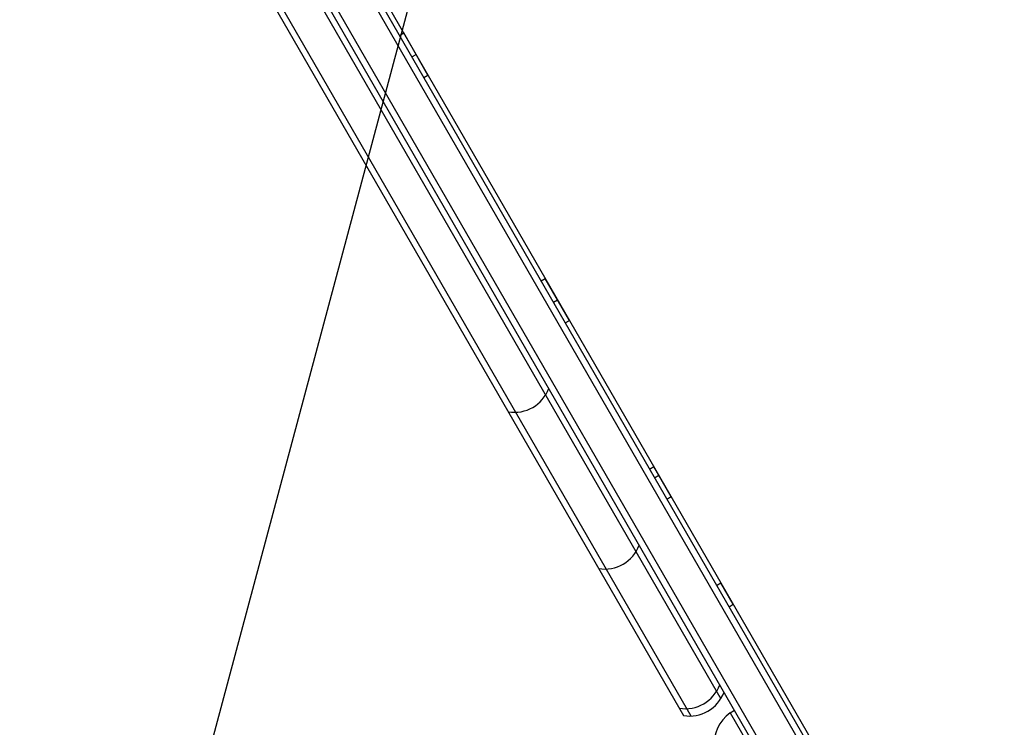
# Model space of a CAD drawing. Units: millimetres. Extents: x -6489 to 6162, y -5668 to 5858.
# Drawn here: x -379 to 20, y -3511 to -3225 of the extents above; entities that cross this region are included whole.
import ezdxf

# ---------------------------------------------------------------- set-up
doc = ezdxf.new("R2010")
doc.units = ezdxf.units.MM
doc.header["$LTSCALE"] = 20
doc.linetypes.add('HIDDEN', pattern=[9.525, 6.35, -3.175])
for name, color, linetype in [('2d', 230, 'Continuous'), ('AS-Free_Space', 31, 'HIDDEN'), ('AS-Free_Space_Hatch', 31, 'HIDDEN')]:
    doc.layers.add(name, color=color, linetype=linetype)

msp = doc.modelspace()

# ---------------------------------------------------------------- hatches: boundary and pattern name
at = {"layer": 'AS-Free_Space_Hatch'}
h = msp.add_hatch(dxfattribs=at)
h.set_pattern_fill('ANSI31', color=256, scale=100, angle=30)
h.set_pattern_definition([(75, (1e-05, -3620.44), (-306.68, 82.175), [])])
edge = h.paths.add_edge_path()
edge.add_line((131.31, -5082.79), (-525.23, -3945.62))
edge.add_arc((340.79, -3445.62), 1000, 30, 210, ccw=False)
edge.add_line((1206.82, -2945.62), (1863.36, -4082.79))
edge.add_arc((997.33, -4582.79), 1000, -150, 30, ccw=False)

# ---------------------------------------------------------------- linework, layer by layer
at = {"layer": '2d'}
for p, q in [((-358.24, -3004.95), (-28.64, -3575.84)), ((-356.04, -3003.75), (-26.5, -3574.54)), ((-43.55, -3583.01), (-371.9, -3014.29)), ((-370.57, -3011.6), (-40.56, -3583.2)), ((-328.69, -3047.14), (-50.39, -3529.16)), ((-325.09, -3100.37), (-94.69, -3499.43)), ((-338.55, -3110.05), (-109.81, -3506.24)), ((-337.22, -3107.37), (-106.82, -3506.43)), ((-224.87, -3230.95), (-223.14, -3229.95)), ((-213.31, -3246.99), (-223.14, -3229.95)), ((-219.87, -3239.61), (-218.14, -3238.61)), ((-215.04, -3247.99), (-213.31, -3246.99)), ((-167.51, -3330.31), (-165.77, -3329.31)), ((-155.94, -3346.35), (-165.77, -3329.31)), ((-162.51, -3338.97), (-160.77, -3337.97)), ((-157.67, -3347.35), (-155.94, -3346.35)), ((-123.52, -3406.5), (-121.79, -3405.5)), ((-114.79, -3417.62), (-121.79, -3405.5)), ((-121.52, -3409.96), (-119.79, -3408.96)), ((-116.52, -3418.62), (-114.79, -3417.62)), ((-96.35, -3453.57), (-94.61, -3452.57)), ((-89.61, -3461.23), (-94.61, -3452.57)), ((-91.35, -3462.23), (-89.61, -3461.23)), ((-90.84, -3505.11), (-89.1, -3504.11)), ((-90.84, -3505.11), (-73.34, -3535.42))]:
    msp.add_line(p, q, dxfattribs=at)
for centre, radius, start, end in [((-178.36, -3368.51), 15, 260.7035, 339.2965), ((-141.73, -3431.95), 15, 260.7035, 339.2965), ((-109.1, -3488.47), 15, 260.7035, 339.2965), ((-107.39, -3491.44), 15, 260.7035, 339.2965), ((-81.45, -3518.06), 16, 125.9413, 184.6844)]:
    msp.add_arc(centre, radius, start, end, dxfattribs=at)
at = {"layer": 'AS-Free_Space', "flags": 128}
msp.add_lwpolyline([(131.31, -5082.79), (-525.23, -3945.62, -1), (1206.82, -2945.62), (1863.36, -4082.79, -1)], format="xyb", close=True, dxfattribs=at)

doc.saveas('drawing.dxf')
